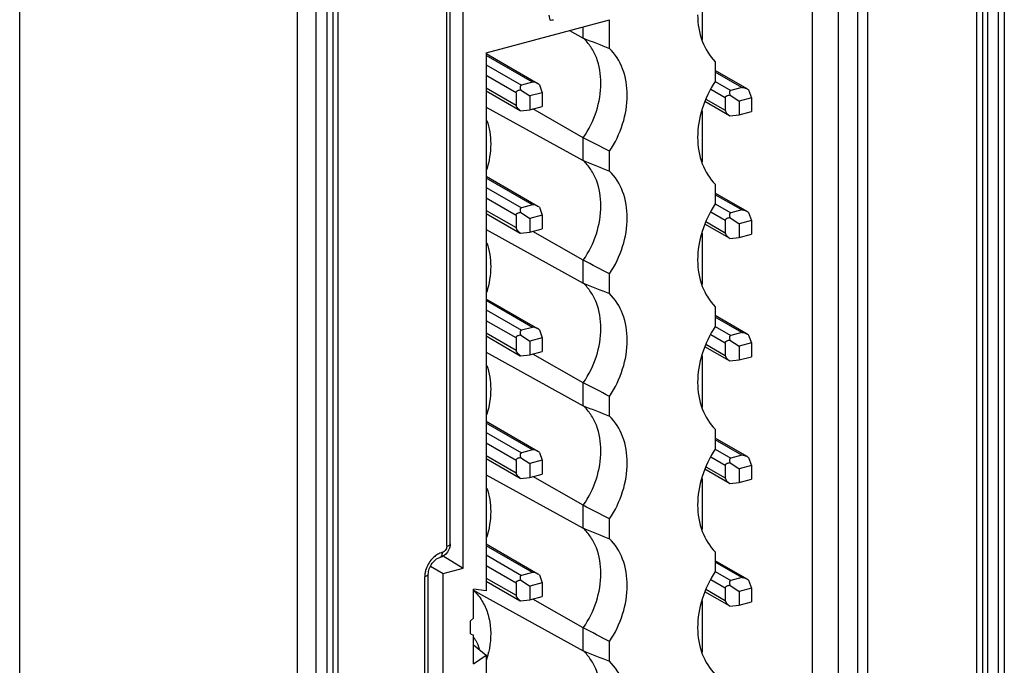
# Model space of a CAD drawing. Units: millimetres. Extents: x -82 to -4, y 145 to 302.
# Drawn here: x -41 to -4, y 222 to 246 of the extents above; entities that cross this region are included whole.
import ezdxf

# ---------------------------------------------------------------- set-up
doc = ezdxf.new("R2010")
doc.units = ezdxf.units.MM
doc.header["$LTSCALE"] = 30.734
doc.layers.get('0').update_dxf_attribs({"linetype": 'CONTINUOUS'})

msp = doc.modelspace()

# ---------------------------------------------------------------- linework, layer by layer
at = {"color": 7, "linetype": 'CONTINUOUS'}
for p, q in [((-40.654, 150.453), (-40.654, 270.886)), ((-4.506, 153.078), (-4.506, 257.194)), ((-3.924, 151.712), (-3.924, 257.238)), ((-3.706, 257.435), (-3.706, 151.875)), ((-4.75, 256.947), (-4.75, 152.87)), ((-4.337, 257.092), (-4.337, 152.981)), ((-8.841, 253.819), (-8.841, 153.106)), ((-28.886, 146.543), (-28.886, 250.625)), ((-28.717, 250.522), (-28.717, 146.445)), ((-10.909, 157.964), (-10.909, 250.755)), ((-9.924, 157.357), (-9.924, 250.709)), ((-30.239, 250.468), (-30.239, 144.897)), ((-29.544, 250.371), (-29.544, 144.845)), ((-29.131, 250.446), (-29.131, 146.335)), ((-24.627, 226.357), (-24.627, 249.588)), ((-24.495, 226.454), (-24.495, 249.686)), ((-24.014, 225.538), (-24.014, 249.601)), ((-9.209, 248.054), (-9.209, 158.097)), ((-15.046, 247.288), (-15.046, 245.369)), ((-23.147, 244.866), (-18.519, 246.107)), ((-20.745, 246.094), (-20.788, 246.278)), ((-18.519, 245.028), (-18.519, 246.107)), ((-19.504, 245.417), (-19.504, 245.843)), ((-20.024, 245.703), (-19.504, 245.417)), ((-23.147, 244.866), (-23.147, 224.679)), ((-21.205, 243.702), (-23.147, 244.823)), ((-21.408, 243.761), (-23.147, 244.765)), ((-23.147, 244.415), (-21.821, 243.65)), ((-14.552, 244.533), (-14.552, 243.793)), ((-22.028, 243.364), (-23.147, 244.01)), ((-13.354, 243.508), (-14.552, 244.2)), ((-13.557, 243.567), (-14.552, 244.141)), ((-23.147, 243.551), (-22.028, 242.905)), ((-21.408, 243.761), (-21.821, 243.65)), ((-21.15, 243.667), (-21.046, 243.37)), ((-14.552, 243.792), (-13.97, 243.456)), ((-13.557, 243.567), (-13.97, 243.456)), ((-23.147, 243.437), (-21.868, 242.699)), ((-22.028, 243.364), (-22.028, 242.905)), ((-21.855, 243.478), (-21.508, 243.246)), ((-21.046, 243.37), (-21.508, 243.246)), ((-21.508, 243.246), (-21.508, 242.731)), ((-21.046, 243.37), (-21.046, 242.855)), ((-14.905, 243.132), (-14.177, 242.711)), ((-14.177, 243.171), (-14.717, 243.483)), ((-14.177, 243.171), (-14.177, 242.711)), ((-14.004, 243.285), (-13.657, 243.052)), ((-13.194, 243.176), (-13.657, 243.052)), ((-13.299, 243.474), (-13.194, 243.176)), ((-13.194, 243.176), (-13.194, 242.661)), ((-23.147, 242.83), (-19.504, 240.82)), ((-21.508, 242.731), (-21.046, 242.855)), ((-19.504, 241.682), (-21.398, 242.76)), ((-14.017, 242.505), (-14.938, 243.037)), ((-13.657, 243.052), (-13.657, 242.537)), ((-21.855, 242.694), (-21.508, 242.731)), ((-15.046, 242.692), (-15.046, 240.772)), ((-14.004, 242.5), (-13.657, 242.537)), ((-13.657, 242.537), (-13.194, 242.661)), ((-19.504, 240.82), (-19.504, 241.682)), ((-18.519, 240.431), (-18.519, 241.171)), ((-21.205, 239.105), (-23.147, 240.227)), ((-21.408, 239.164), (-23.147, 240.168)), ((-23.147, 239.819), (-21.821, 239.053)), ((-14.552, 239.936), (-14.552, 239.196)), ((-13.354, 238.912), (-14.552, 239.603)), ((-13.557, 238.97), (-14.552, 239.544)), ((-22.028, 238.768), (-23.147, 239.414)), ((-21.408, 239.164), (-21.821, 239.053)), ((-21.15, 239.071), (-21.046, 238.773)), ((-14.552, 239.195), (-13.97, 238.859)), ((-23.147, 238.954), (-22.028, 238.308)), ((-23.147, 238.84), (-21.868, 238.102)), ((-22.028, 238.768), (-22.028, 238.308)), ((-21.855, 238.882), (-21.508, 238.649)), ((-21.046, 238.773), (-21.508, 238.649)), ((-21.046, 238.773), (-21.046, 238.258)), ((-14.177, 238.574), (-14.717, 238.886)), ((-13.557, 238.97), (-13.97, 238.859)), ((-13.299, 238.877), (-13.194, 238.579)), ((-21.508, 238.649), (-21.508, 238.134)), ((-14.017, 237.908), (-14.938, 238.44)), ((-14.905, 238.535), (-14.177, 238.115)), ((-14.177, 238.574), (-14.177, 238.115)), ((-14.004, 238.688), (-13.657, 238.455)), ((-13.194, 238.579), (-13.657, 238.455)), ((-13.657, 238.455), (-13.657, 237.94)), ((-13.194, 238.579), (-13.194, 238.065)), ((-23.147, 238.233), (-19.504, 236.223)), ((-21.855, 238.097), (-21.508, 238.134)), ((-21.508, 238.134), (-21.046, 238.258)), ((-19.504, 237.085), (-21.398, 238.164)), ((-15.046, 238.095), (-15.046, 236.176)), ((-13.657, 237.94), (-13.194, 238.065)), ((-14.004, 237.903), (-13.657, 237.94)), ((-19.504, 236.223), (-19.504, 237.085)), ((-18.519, 235.834), (-18.519, 236.574)), ((-21.205, 234.509), (-23.147, 235.63)), ((-21.408, 234.567), (-23.147, 235.571)), ((-23.147, 235.222), (-21.821, 234.456)), ((-14.552, 235.339), (-14.552, 234.6)), ((-13.354, 234.315), (-14.552, 235.007)), ((-22.028, 234.171), (-23.147, 234.817)), ((-13.557, 234.373), (-14.552, 234.948)), ((-23.147, 234.358), (-22.028, 233.712)), ((-21.855, 234.285), (-21.508, 234.052)), ((-21.408, 234.567), (-21.821, 234.456)), ((-21.15, 234.474), (-21.046, 234.176)), ((-14.177, 233.977), (-14.717, 234.29)), ((-14.552, 234.599), (-13.97, 234.263)), ((-13.557, 234.373), (-13.97, 234.263)), ((-13.299, 234.28), (-13.194, 233.983)), ((-23.147, 234.244), (-21.868, 233.505)), ((-22.028, 234.171), (-22.028, 233.712)), ((-21.046, 234.176), (-21.508, 234.052)), ((-21.508, 234.052), (-21.508, 233.538)), ((-21.046, 234.176), (-21.046, 233.662)), ((-14.905, 233.939), (-14.177, 233.518)), ((-14.177, 233.977), (-14.177, 233.518)), ((-14.004, 234.091), (-13.657, 233.859)), ((-13.194, 233.983), (-13.657, 233.859)), ((-13.194, 233.983), (-13.194, 233.468)), ((-23.147, 233.636), (-19.504, 231.627)), ((-21.855, 233.5), (-21.508, 233.538)), ((-21.508, 233.538), (-21.046, 233.662)), ((-19.504, 232.488), (-21.398, 233.567)), ((-14.017, 233.311), (-14.938, 233.843)), ((-13.657, 233.859), (-13.657, 233.344)), ((-15.046, 233.498), (-15.046, 231.579)), ((-14.004, 233.307), (-13.657, 233.344)), ((-13.657, 233.344), (-13.194, 233.468)), ((-19.504, 231.627), (-19.504, 232.488)), ((-18.519, 231.238), (-18.519, 231.978)), ((-21.205, 229.912), (-23.147, 231.033)), ((-21.408, 229.97), (-23.147, 230.975)), ((-23.147, 230.625), (-21.821, 229.86)), ((-14.552, 230.743), (-14.552, 230.003)), ((-22.028, 229.574), (-23.147, 230.22)), ((-13.354, 229.718), (-14.552, 230.41)), ((-13.557, 229.777), (-14.552, 230.351)), ((-21.408, 229.97), (-21.821, 229.86)), ((-21.15, 229.877), (-21.046, 229.58)), ((-14.552, 230.002), (-13.97, 229.666)), ((-23.147, 229.761), (-22.028, 229.115)), ((-23.147, 229.647), (-21.868, 228.909)), ((-22.028, 229.574), (-22.028, 229.115)), ((-21.855, 229.688), (-21.508, 229.456)), ((-21.046, 229.58), (-21.508, 229.456)), ((-21.508, 229.456), (-21.508, 228.941)), ((-21.046, 229.58), (-21.046, 229.065)), ((-14.177, 229.381), (-14.717, 229.693)), ((-14.004, 229.495), (-13.657, 229.262)), ((-13.557, 229.777), (-13.97, 229.666)), ((-13.299, 229.684), (-13.194, 229.386)), ((-14.017, 228.715), (-14.938, 229.247)), ((-14.905, 229.342), (-14.177, 228.921)), ((-14.177, 229.381), (-14.177, 228.921)), ((-13.194, 229.386), (-13.657, 229.262)), ((-13.657, 229.262), (-13.657, 228.747)), ((-13.194, 229.386), (-13.194, 228.871)), ((-23.147, 229.04), (-19.504, 227.03)), ((-21.855, 228.904), (-21.508, 228.941)), ((-21.508, 228.941), (-21.046, 229.065)), ((-19.504, 227.892), (-21.398, 228.97)), ((-15.046, 228.902), (-15.046, 226.982)), ((-14.004, 228.71), (-13.657, 228.747)), ((-13.657, 228.747), (-13.194, 228.871)), ((-19.504, 227.03), (-19.504, 227.892)), ((-18.519, 226.641), (-18.519, 227.381)), ((-21.205, 225.315), (-23.147, 226.437)), ((-21.408, 225.374), (-23.147, 226.378)), ((-14.552, 226.146), (-14.552, 225.406)), ((-24.762, 225.992), (-24.014, 225.538)), ((-23.147, 226.029), (-21.821, 225.263)), ((-13.354, 225.121), (-14.552, 225.813)), ((-25.241, 225.616), (-24.758, 225.338)), ((-24.758, 225.338), (-24.014, 225.538)), ((-22.028, 224.978), (-23.147, 225.624)), ((-13.557, 225.18), (-14.552, 225.754)), ((-14.552, 225.405), (-13.97, 225.069)), ((-25.453, 170.405), (-25.453, 225.216)), ((-25.322, 170.502), (-25.322, 225.313)), ((-24.758, 170.178), (-24.758, 225.338)), ((-23.147, 225.164), (-22.028, 224.518)), ((-23.147, 225.05), (-21.868, 224.312)), ((-21.855, 225.092), (-21.508, 224.859)), ((-21.408, 225.374), (-21.821, 225.263)), ((-21.15, 225.281), (-21.046, 224.983)), ((-14.177, 224.784), (-14.717, 225.096)), ((-13.557, 225.18), (-13.97, 225.069)), ((-13.299, 225.087), (-13.194, 224.789)), ((-23.147, 224.679), (-23.625, 224.744)), ((-23.625, 223.661), (-23.625, 224.744)), ((-23.625, 224.707), (-23.246, 224.498)), ((-22.028, 224.978), (-22.028, 224.518)), ((-21.046, 224.983), (-21.508, 224.859)), ((-21.508, 224.859), (-21.508, 224.344)), ((-21.046, 224.983), (-21.046, 224.468)), ((-14.017, 224.118), (-14.938, 224.65)), ((-14.905, 224.745), (-14.177, 224.325)), ((-14.177, 224.784), (-14.177, 224.325)), ((-14.004, 224.898), (-13.657, 224.665)), ((-13.194, 224.789), (-13.657, 224.665)), ((-13.657, 224.665), (-13.657, 224.15)), ((-13.194, 224.789), (-13.194, 224.274)), ((-23.246, 224.498), (-19.504, 222.433)), ((-21.855, 224.307), (-21.508, 224.344)), ((-21.508, 224.344), (-21.046, 224.468)), ((-19.504, 223.295), (-21.398, 224.374)), ((-15.046, 224.305), (-15.046, 222.386)), ((-14.004, 224.113), (-13.657, 224.15)), ((-13.657, 224.15), (-13.194, 224.274)), ((-23.625, 223.661), (-23.733, 223.559)), ((-23.733, 223.071), (-23.733, 223.559)), ((-19.504, 222.433), (-19.504, 223.295)), ((-23.733, 223.071), (-23.625, 223.027)), ((-23.625, 221.944), (-23.625, 223.027)), ((-23.625, 222.662), (-23.147, 222.266)), ((-18.519, 222.044), (-18.519, 222.784)), ((-23.625, 221.944), (-23.147, 222.266)), ((-23.147, 222.266), (-23.147, 220.082))]:
    msp.add_line(p, q, dxfattribs=at)
for centre, radius, start, end in [((-20.834, 247.491), 1.4, 273.6538, 278.6876), ((-13.495, 243.259), 0.914, 235.3006, 236.1459), ((-13.495, 238.662), 0.914, 235.3006, 236.1459), ((-13.495, 234.065), 0.914, 235.3006, 236.1459), ((-13.495, 229.469), 0.914, 235.3006, 236.1459), ((-24.506, 225.203), 0.948, 164.7773, 172.4306), ((-13.495, 224.872), 0.914, 235.3006, 236.1459), ((-24.268, 222.39), 0.846, 38.4001, 40.206), ((-26.526, 223.142), 3.553, 342.9318, 345.437), ((-26.442, 223.121), 3.467, 345.4377, 347.607)]:
    msp.add_arc(centre, radius, start, end, dxfattribs=at)
for centre, major_axis, ratio, start_param, end_param in [((-21.024, 243.309), (-0.413, 0.436), 0.31766, 5.327001, 6.112399), ((-21.438, 242.739), (0.587, -0.192), 0.356393, 3.257632, 4.04303), ((-21.438, 242.739), (0.436, 0.034), 0.102438, -2.993289, -2.857885), ((-21.024, 238.712), (-0.413, 0.436), 0.31766, 5.327001, 6.112399), ((-21.438, 238.142), (0.587, -0.192), 0.356393, 3.257632, 4.04303), ((-21.438, 238.142), (0.436, 0.034), 0.102438, -2.993289, -2.857885), ((-21.024, 234.116), (-0.413, 0.436), 0.31766, 5.327001, 6.112399), ((-21.438, 233.545), (0.587, -0.192), 0.356393, 3.257632, 4.04303), ((-21.438, 233.545), (0.436, 0.034), 0.102438, -2.993289, -2.857885), ((-21.024, 229.519), (-0.413, 0.436), 0.31766, 5.327001, 6.112399), ((-21.438, 228.948), (0.587, -0.192), 0.356393, 3.257632, 4.04303), ((-21.438, 228.948), (0.436, 0.034), 0.102438, -2.993289, -2.857885), ((-21.024, 224.922), (-0.413, 0.436), 0.31766, 5.327001, 6.112399), ((-21.438, 224.352), (0.587, -0.192), 0.356393, 3.257632, 4.04303), ((-21.438, 224.352), (0.436, 0.034), 0.102438, -2.993289, -2.857885)]:
    msp.add_ellipse(centre, major_axis=major_axis, ratio=ratio, start_param=start_param, end_param=end_param, dxfattribs=at)
for points, knots in [([(-15.213, 246.284), (-15.213, 245.95), (-15.115, 245.306), (-14.768, 244.745), (-14.552, 244.533)], [0, 0, 0, 0, 0.524141, 1, 1, 1, 1]), ([(-18.843, 243.727), (-18.843, 244.051), (-18.92, 244.535), (-19.205, 245.09), (-19.398, 245.318), (-19.504, 245.417)], [0, 0, 0, 0, 0.523083, 0.766479, 1, 1, 1, 1]), ([(-17.857, 243.277), (-17.857, 243.61), (-17.955, 244.254), (-18.302, 244.816), (-18.519, 245.028)], [0, 0, 0, 0, 0.524141, 1, 1, 1, 1]), ([(-21.821, 243.65), (-21.83, 243.647), (-21.847, 243.64), (-21.864, 243.62), (-21.872, 243.597), (-21.875, 243.566), (-21.87, 243.525), (-21.861, 243.494), (-21.855, 243.478)], [0, 0, 0, 0, 0.144192, 0.268193, 0.385515, 0.503129, 0.745835, 1, 1, 1, 1]), ([(-19.504, 241.682), (-19.295, 241.987), (-18.969, 242.645), (-18.843, 243.372), (-18.843, 243.727)], [0, 0, 0, 0, 0.510583, 1, 1, 1, 1]), ([(-14.552, 243.793), (-14.761, 243.476), (-15.087, 242.797), (-15.213, 242.051), (-15.213, 241.687)], [0, 0, 0, 0, 0.51067, 1, 1, 1, 1]), ([(-13.557, 243.567), (-13.54, 243.571), (-13.503, 243.57), (-13.434, 243.551), (-13.385, 243.526), (-13.354, 243.508)], [0, 0, 0, 0, 0.241202, 0.498529, 1, 1, 1, 1]), ([(-13.354, 243.508), (-13.349, 243.505), (-13.33, 243.494), (-13.312, 243.483), (-13.299, 243.474)], [0, 0, 0, 0, 0.252452, 1, 1, 1, 1]), ([(-22.028, 243.364), (-22.028, 243.375), (-22.024, 243.395), (-22.008, 243.42), (-21.987, 243.439), (-21.955, 243.456), (-21.91, 243.471), (-21.874, 243.476), (-21.855, 243.478)], [0, 0, 0, 0, 0.139749, 0.266959, 0.388863, 0.509591, 0.752532, 1, 1, 1, 1]), ([(-18.519, 241.171), (-18.309, 241.488), (-17.983, 242.167), (-17.857, 242.913), (-17.857, 243.277)], [0, 0, 0, 0, 0.51067, 1, 1, 1, 1]), ([(-14.177, 243.171), (-14.177, 243.181), (-14.173, 243.202), (-14.157, 243.227), (-14.135, 243.245), (-14.103, 243.263), (-14.059, 243.277), (-14.022, 243.283), (-14.004, 243.285)], [0, 0, 0, 0, 0.139731, 0.266932, 0.388837, 0.50957, 0.752522, 1, 1, 1, 1]), ([(-13.97, 243.456), (-13.979, 243.454), (-13.996, 243.446), (-14.012, 243.426), (-14.02, 243.403), (-14.024, 243.372), (-14.019, 243.332), (-14.009, 243.3), (-14.004, 243.285)], [0, 0, 0, 0, 0.144166, 0.268153, 0.385478, 0.503099, 0.745822, 1, 1, 1, 1]), ([(-14.177, 242.711), (-14.177, 242.689), (-14.164, 242.655), (-14.139, 242.618), (-14.109, 242.584), (-14.068, 242.546), (-14.033, 242.52), (-14.015, 242.507)], [0, 0, 0, 0, 0.250512, 0.379582, 0.507086, 0.756568, 1, 1, 1, 1]), ([(-14.017, 242.505), (-14.016, 242.504), (-14.012, 242.502), (-14.007, 242.501), (-14.004, 242.5)], [0, 0, 0, 0, 0.213921, 1, 1, 1, 1]), ([(-23.129, 242.332), (-23.026, 242.052), (-22.93, 241.421), (-23.034, 240.797), (-23.129, 240.486)], [0, 0, 0, 0, 0.478867, 1, 1, 1, 1]), ([(-15.213, 241.687), (-15.213, 241.354), (-15.115, 240.71), (-14.768, 240.148), (-14.552, 239.936)], [0, 0, 0, 0, 0.524141, 1, 1, 1, 1]), ([(-18.843, 239.13), (-18.843, 239.454), (-18.92, 239.938), (-19.205, 240.493), (-19.398, 240.722), (-19.504, 240.82)], [0, 0, 0, 0, 0.523083, 0.766479, 1, 1, 1, 1]), ([(-17.857, 238.68), (-17.857, 239.014), (-17.955, 239.658), (-18.302, 240.219), (-18.519, 240.431)], [0, 0, 0, 0, 0.524141, 1, 1, 1, 1]), ([(-19.504, 237.085), (-19.295, 237.39), (-18.969, 238.049), (-18.843, 238.775), (-18.843, 239.13)], [0, 0, 0, 0, 0.510583, 1, 1, 1, 1]), ([(-14.552, 239.196), (-14.761, 238.879), (-15.087, 238.2), (-15.213, 237.454), (-15.213, 237.091)], [0, 0, 0, 0, 0.51067, 1, 1, 1, 1]), ([(-22.028, 238.768), (-22.028, 238.778), (-22.024, 238.799), (-22.008, 238.824), (-21.987, 238.842), (-21.955, 238.86), (-21.91, 238.874), (-21.874, 238.88), (-21.855, 238.882)], [0, 0, 0, 0, 0.139749, 0.266959, 0.388863, 0.509591, 0.752532, 1, 1, 1, 1]), ([(-21.821, 239.053), (-21.83, 239.051), (-21.847, 239.043), (-21.864, 239.023), (-21.872, 239.001), (-21.875, 238.969), (-21.87, 238.929), (-21.861, 238.897), (-21.855, 238.882)], [0, 0, 0, 0, 0.144192, 0.268193, 0.385515, 0.503129, 0.745835, 1, 1, 1, 1]), ([(-13.97, 238.859), (-13.979, 238.857), (-13.996, 238.849), (-14.012, 238.829), (-14.02, 238.807), (-14.024, 238.775), (-14.019, 238.735), (-14.009, 238.704), (-14.004, 238.688)], [0, 0, 0, 0, 0.144166, 0.268153, 0.385478, 0.503099, 0.745822, 1, 1, 1, 1]), ([(-13.557, 238.97), (-13.54, 238.975), (-13.503, 238.974), (-13.434, 238.954), (-13.385, 238.93), (-13.354, 238.912)], [0, 0, 0, 0, 0.241202, 0.498529, 1, 1, 1, 1]), ([(-13.354, 238.912), (-13.349, 238.909), (-13.33, 238.898), (-13.312, 238.886), (-13.299, 238.877)], [0, 0, 0, 0, 0.252452, 1, 1, 1, 1]), ([(-18.519, 236.574), (-18.309, 236.891), (-17.983, 237.57), (-17.857, 238.316), (-17.857, 238.68)], [0, 0, 0, 0, 0.51067, 1, 1, 1, 1]), ([(-14.177, 238.574), (-14.177, 238.584), (-14.173, 238.605), (-14.157, 238.63), (-14.135, 238.648), (-14.103, 238.666), (-14.059, 238.68), (-14.022, 238.686), (-14.004, 238.688)], [0, 0, 0, 0, 0.139731, 0.266932, 0.388837, 0.50957, 0.752522, 1, 1, 1, 1]), ([(-14.177, 238.115), (-14.177, 238.092), (-14.164, 238.059), (-14.139, 238.021), (-14.109, 237.987), (-14.068, 237.95), (-14.033, 237.923), (-14.015, 237.911)], [0, 0, 0, 0, 0.250512, 0.379582, 0.507086, 0.756568, 1, 1, 1, 1]), ([(-23.129, 237.735), (-23.026, 237.455), (-22.93, 236.824), (-23.034, 236.2), (-23.129, 235.889)], [0, 0, 0, 0, 0.478867, 1, 1, 1, 1]), ([(-14.017, 237.908), (-14.016, 237.908), (-14.012, 237.906), (-14.007, 237.904), (-14.004, 237.903)], [0, 0, 0, 0, 0.213921, 1, 1, 1, 1]), ([(-15.213, 237.091), (-15.213, 236.757), (-15.115, 236.113), (-14.768, 235.551), (-14.552, 235.339)], [0, 0, 0, 0, 0.524141, 1, 1, 1, 1]), ([(-18.843, 234.533), (-18.843, 234.857), (-18.92, 235.342), (-19.205, 235.897), (-19.398, 236.125), (-19.504, 236.223)], [0, 0, 0, 0, 0.523083, 0.766479, 1, 1, 1, 1]), ([(-17.857, 234.083), (-17.857, 234.417), (-17.955, 235.061), (-18.302, 235.623), (-18.519, 235.834)], [0, 0, 0, 0, 0.524141, 1, 1, 1, 1]), ([(-22.028, 234.171), (-22.028, 234.182), (-22.024, 234.202), (-22.008, 234.227), (-21.987, 234.245), (-21.955, 234.263), (-21.91, 234.277), (-21.874, 234.283), (-21.855, 234.285)], [0, 0, 0, 0, 0.139749, 0.266959, 0.388863, 0.509591, 0.752532, 1, 1, 1, 1]), ([(-21.821, 234.456), (-21.83, 234.454), (-21.847, 234.446), (-21.864, 234.426), (-21.872, 234.404), (-21.875, 234.373), (-21.87, 234.332), (-21.861, 234.301), (-21.855, 234.285)], [0, 0, 0, 0, 0.144192, 0.268193, 0.385515, 0.503129, 0.745835, 1, 1, 1, 1]), ([(-19.504, 232.488), (-19.295, 232.794), (-18.969, 233.452), (-18.843, 234.179), (-18.843, 234.533)], [0, 0, 0, 0, 0.510583, 1, 1, 1, 1]), ([(-14.552, 234.6), (-14.761, 234.283), (-15.087, 233.604), (-15.213, 232.858), (-15.213, 232.494)], [0, 0, 0, 0, 0.51067, 1, 1, 1, 1]), ([(-13.97, 234.263), (-13.979, 234.26), (-13.996, 234.253), (-14.012, 234.233), (-14.02, 234.21), (-14.024, 234.179), (-14.019, 234.138), (-14.009, 234.107), (-14.004, 234.091)], [0, 0, 0, 0, 0.144166, 0.268153, 0.385478, 0.503099, 0.745822, 1, 1, 1, 1]), ([(-13.557, 234.373), (-13.54, 234.378), (-13.503, 234.377), (-13.434, 234.358), (-13.385, 234.333), (-13.354, 234.315)], [0, 0, 0, 0, 0.241202, 0.498529, 1, 1, 1, 1]), ([(-13.354, 234.315), (-13.349, 234.312), (-13.33, 234.301), (-13.312, 234.289), (-13.299, 234.28)], [0, 0, 0, 0, 0.252452, 1, 1, 1, 1]), ([(-18.519, 231.978), (-18.309, 232.294), (-17.983, 232.974), (-17.857, 233.72), (-17.857, 234.083)], [0, 0, 0, 0, 0.51067, 1, 1, 1, 1]), ([(-14.177, 233.977), (-14.177, 233.988), (-14.173, 234.008), (-14.157, 234.033), (-14.135, 234.051), (-14.103, 234.069), (-14.059, 234.083), (-14.022, 234.089), (-14.004, 234.091)], [0, 0, 0, 0, 0.139731, 0.266932, 0.388837, 0.50957, 0.752522, 1, 1, 1, 1]), ([(-14.177, 233.518), (-14.177, 233.496), (-14.164, 233.462), (-14.139, 233.425), (-14.109, 233.39), (-14.068, 233.353), (-14.033, 233.326), (-14.015, 233.314)], [0, 0, 0, 0, 0.250512, 0.379582, 0.507086, 0.756568, 1, 1, 1, 1]), ([(-14.017, 233.311), (-14.016, 233.311), (-14.012, 233.309), (-14.007, 233.307), (-14.004, 233.307)], [0, 0, 0, 0, 0.213921, 1, 1, 1, 1]), ([(-23.129, 233.138), (-23.026, 232.858), (-22.93, 232.227), (-23.034, 231.603), (-23.129, 231.293)], [0, 0, 0, 0, 0.478867, 1, 1, 1, 1]), ([(-15.213, 232.494), (-15.213, 232.16), (-15.115, 231.516), (-14.768, 230.954), (-14.552, 230.743)], [0, 0, 0, 0, 0.524141, 1, 1, 1, 1]), ([(-18.843, 229.936), (-18.843, 230.261), (-18.92, 230.745), (-19.205, 231.3), (-19.398, 231.528), (-19.504, 231.627)], [0, 0, 0, 0, 0.523083, 0.766479, 1, 1, 1, 1]), ([(-17.857, 229.487), (-17.857, 229.82), (-17.955, 230.464), (-18.302, 231.026), (-18.519, 231.238)], [0, 0, 0, 0, 0.524141, 1, 1, 1, 1]), ([(-21.821, 229.86), (-21.83, 229.857), (-21.847, 229.85), (-21.864, 229.83), (-21.872, 229.807), (-21.875, 229.776), (-21.87, 229.735), (-21.861, 229.704), (-21.855, 229.688)], [0, 0, 0, 0, 0.144192, 0.268193, 0.385515, 0.503129, 0.745835, 1, 1, 1, 1]), ([(-19.504, 227.892), (-19.295, 228.197), (-18.969, 228.855), (-18.843, 229.582), (-18.843, 229.936)], [0, 0, 0, 0, 0.510583, 1, 1, 1, 1]), ([(-14.552, 230.003), (-14.761, 229.686), (-15.087, 229.007), (-15.213, 228.261), (-15.213, 227.897)], [0, 0, 0, 0, 0.51067, 1, 1, 1, 1]), ([(-22.028, 229.574), (-22.028, 229.585), (-22.024, 229.605), (-22.008, 229.63), (-21.987, 229.649), (-21.955, 229.666), (-21.91, 229.681), (-21.874, 229.686), (-21.855, 229.688)], [0, 0, 0, 0, 0.139749, 0.266959, 0.388863, 0.509591, 0.752532, 1, 1, 1, 1]), ([(-18.519, 227.381), (-18.309, 227.698), (-17.983, 228.377), (-17.857, 229.123), (-17.857, 229.487)], [0, 0, 0, 0, 0.51067, 1, 1, 1, 1]), ([(-14.177, 229.381), (-14.177, 229.391), (-14.173, 229.412), (-14.157, 229.437), (-14.135, 229.455), (-14.103, 229.473), (-14.059, 229.487), (-14.022, 229.493), (-14.004, 229.495)], [0, 0, 0, 0, 0.139731, 0.266932, 0.388837, 0.50957, 0.752522, 1, 1, 1, 1]), ([(-13.97, 229.666), (-13.979, 229.664), (-13.996, 229.656), (-14.012, 229.636), (-14.02, 229.613), (-14.024, 229.582), (-14.019, 229.542), (-14.009, 229.51), (-14.004, 229.495)], [0, 0, 0, 0, 0.144166, 0.268153, 0.385478, 0.503099, 0.745822, 1, 1, 1, 1]), ([(-13.557, 229.777), (-13.54, 229.781), (-13.503, 229.78), (-13.434, 229.761), (-13.385, 229.736), (-13.354, 229.718)], [0, 0, 0, 0, 0.241202, 0.498529, 1, 1, 1, 1]), ([(-13.354, 229.718), (-13.349, 229.715), (-13.33, 229.704), (-13.312, 229.693), (-13.299, 229.684)], [0, 0, 0, 0, 0.252452, 1, 1, 1, 1]), ([(-14.177, 228.921), (-14.177, 228.899), (-14.164, 228.865), (-14.139, 228.828), (-14.109, 228.794), (-14.068, 228.756), (-14.033, 228.73), (-14.015, 228.717)], [0, 0, 0, 0, 0.250512, 0.379582, 0.507086, 0.756568, 1, 1, 1, 1]), ([(-14.017, 228.715), (-14.016, 228.714), (-14.012, 228.712), (-14.007, 228.711), (-14.004, 228.71)], [0, 0, 0, 0, 0.213921, 1, 1, 1, 1]), ([(-23.129, 228.542), (-23.026, 228.262), (-22.93, 227.631), (-23.034, 227.007), (-23.129, 226.696)], [0, 0, 0, 0, 0.478867, 1, 1, 1, 1]), ([(-15.213, 227.897), (-15.213, 227.564), (-15.115, 226.92), (-14.768, 226.358), (-14.552, 226.146)], [0, 0, 0, 0, 0.524141, 1, 1, 1, 1]), ([(-18.843, 225.34), (-18.843, 225.664), (-18.92, 226.148), (-19.205, 226.703), (-19.398, 226.932), (-19.504, 227.03)], [0, 0, 0, 0, 0.523083, 0.766479, 1, 1, 1, 1]), ([(-17.857, 224.89), (-17.857, 225.224), (-17.955, 225.868), (-18.302, 226.429), (-18.519, 226.641)], [0, 0, 0, 0, 0.524141, 1, 1, 1, 1]), ([(-24.792, 226.128), (-24.809, 226.124), (-24.881, 226.101), (-24.949, 226.067), (-24.997, 226.037)], [0, 0, 0, 0, 0.24191, 1, 1, 1, 1]), ([(-24.495, 226.454), (-24.495, 226.34), (-24.574, 226.109), (-24.774, 225.965), (-24.883, 225.936)], [0, 0, 0, 0, 0.502217, 1, 1, 1, 1]), ([(-24.883, 225.936), (-24.854, 225.944), (-24.815, 225.989), (-24.796, 226.06), (-24.792, 226.105), (-24.792, 226.128)], [0, 0, 0, 0, 0.409585, 0.682929, 1, 1, 1, 1]), ([(-24.709, 226.175), (-24.715, 226.17), (-24.74, 226.15), (-24.769, 226.134), (-24.792, 226.128)], [0, 0, 0, 0, 0.262938, 1, 1, 1, 1]), ([(-24.627, 226.357), (-24.627, 226.34), (-24.635, 226.273), (-24.671, 226.21), (-24.709, 226.175)], [0, 0, 0, 0, 0.243311, 1, 1, 1, 1]), ([(-24.627, 226.357), (-24.608, 226.362), (-24.574, 226.373), (-24.524, 226.398), (-24.495, 226.432), (-24.495, 226.454)], [0, 0, 0, 0, 0.338362, 0.618394, 1, 1, 1, 1]), ([(-25.322, 225.313), (-25.322, 225.38), (-25.288, 225.557), (-25.145, 225.792), (-24.972, 225.912), (-24.883, 225.936)], [0, 0, 0, 0, 0.251161, 0.658142, 1, 1, 1, 1]), ([(-24.997, 226.037), (-25.013, 226.027), (-25.08, 225.982), (-25.14, 225.928), (-25.181, 225.883)], [0, 0, 0, 0, 0.244904, 1, 1, 1, 1]), ([(-14.552, 225.406), (-14.761, 225.089), (-15.087, 224.41), (-15.213, 223.664), (-15.213, 223.301)], [0, 0, 0, 0, 0.51067, 1, 1, 1, 1]), ([(-25.322, 225.313), (-25.322, 225.291), (-25.351, 225.258), (-25.401, 225.232), (-25.434, 225.221), (-25.453, 225.216)], [0, 0, 0, 0, 0.381582, 0.661675, 1, 1, 1, 1]), ([(-22.028, 224.978), (-22.028, 224.988), (-22.024, 225.009), (-22.008, 225.034), (-21.987, 225.052), (-21.955, 225.07), (-21.91, 225.084), (-21.874, 225.09), (-21.855, 225.092)], [0, 0, 0, 0, 0.139749, 0.266959, 0.388863, 0.509591, 0.752532, 1, 1, 1, 1]), ([(-21.821, 225.263), (-21.83, 225.261), (-21.847, 225.253), (-21.864, 225.233), (-21.872, 225.211), (-21.875, 225.179), (-21.87, 225.139), (-21.861, 225.107), (-21.855, 225.092)], [0, 0, 0, 0, 0.144192, 0.268193, 0.385515, 0.503129, 0.745835, 1, 1, 1, 1]), ([(-19.504, 223.295), (-19.295, 223.6), (-18.969, 224.259), (-18.843, 224.985), (-18.843, 225.34)], [0, 0, 0, 0, 0.510583, 1, 1, 1, 1]), ([(-13.97, 225.069), (-13.979, 225.067), (-13.996, 225.059), (-14.012, 225.039), (-14.02, 225.017), (-14.024, 224.985), (-14.019, 224.945), (-14.009, 224.914), (-14.004, 224.898)], [0, 0, 0, 0, 0.144166, 0.268153, 0.385478, 0.503099, 0.745822, 1, 1, 1, 1]), ([(-13.557, 225.18), (-13.54, 225.185), (-13.503, 225.184), (-13.434, 225.164), (-13.385, 225.14), (-13.354, 225.121)], [0, 0, 0, 0, 0.241202, 0.498529, 1, 1, 1, 1]), ([(-13.354, 225.121), (-13.349, 225.119), (-13.33, 225.108), (-13.312, 225.096), (-13.299, 225.087)], [0, 0, 0, 0, 0.252452, 1, 1, 1, 1]), ([(-23.623, 224.699), (-23.604, 224.682), (-23.529, 224.609), (-23.46, 224.53), (-23.412, 224.468)], [0, 0, 0, 0, 0.247779, 1, 1, 1, 1]), ([(-18.519, 222.784), (-18.309, 223.101), (-17.983, 223.78), (-17.857, 224.526), (-17.857, 224.89)], [0, 0, 0, 0, 0.51067, 1, 1, 1, 1]), ([(-14.177, 224.784), (-14.177, 224.794), (-14.173, 224.815), (-14.157, 224.84), (-14.135, 224.858), (-14.103, 224.876), (-14.059, 224.89), (-14.022, 224.896), (-14.004, 224.898)], [0, 0, 0, 0, 0.139731, 0.266932, 0.388837, 0.50957, 0.752522, 1, 1, 1, 1]), ([(-23.412, 224.468), (-23.311, 224.335), (-23.141, 224.031), (-22.944, 223.327), (-22.974, 222.75), (-23.056, 222.377)], [0, 0, 0, 0, 0.229844, 0.47313, 1, 1, 1, 1]), ([(-14.177, 224.325), (-14.177, 224.302), (-14.164, 224.269), (-14.139, 224.231), (-14.109, 224.197), (-14.068, 224.16), (-14.033, 224.133), (-14.015, 224.121)], [0, 0, 0, 0, 0.250512, 0.379582, 0.507086, 0.756568, 1, 1, 1, 1]), ([(-14.017, 224.118), (-14.016, 224.118), (-14.012, 224.115), (-14.007, 224.114), (-14.004, 224.113)], [0, 0, 0, 0, 0.213921, 1, 1, 1, 1]), ([(-15.213, 223.301), (-15.213, 222.967), (-15.115, 222.323), (-14.768, 221.761), (-14.552, 221.549)], [0, 0, 0, 0, 0.524141, 1, 1, 1, 1]), ([(-23.605, 222.916), (-23.583, 222.887), (-23.497, 222.763), (-23.442, 222.618), (-23.418, 222.506)], [0, 0, 0, 0, 0.241301, 1, 1, 1, 1]), ([(-18.843, 220.743), (-18.843, 221.067), (-18.92, 221.552), (-19.205, 222.107), (-19.398, 222.335), (-19.504, 222.433)], [0, 0, 0, 0, 0.523083, 0.766479, 1, 1, 1, 1]), ([(-17.857, 220.293), (-17.857, 220.627), (-17.955, 221.271), (-18.302, 221.833), (-18.519, 222.044)], [0, 0, 0, 0, 0.524141, 1, 1, 1, 1])]:
    msp.add_open_spline(points, degree=3, knots=knots, dxfattribs=at)
for points in [[(-19.504, 245.417), (-19.176, 245.287), (-18.847, 245.158), (-18.519, 245.028)], [(-18.519, 241.171), (-18.847, 241.341), (-19.176, 241.511), (-19.504, 241.682)], [(-19.504, 240.82), (-19.176, 240.691), (-18.847, 240.561), (-18.519, 240.431)], [(-18.519, 236.574), (-18.847, 236.744), (-19.176, 236.915), (-19.504, 237.085)], [(-19.504, 236.223), (-19.176, 236.094), (-18.847, 235.964), (-18.519, 235.834)], [(-18.519, 231.978), (-18.847, 232.148), (-19.176, 232.318), (-19.504, 232.488)], [(-19.504, 231.627), (-19.176, 231.497), (-18.847, 231.368), (-18.519, 231.238)], [(-18.519, 227.381), (-18.847, 227.551), (-19.176, 227.721), (-19.504, 227.892)], [(-19.504, 227.03), (-19.176, 226.901), (-18.847, 226.771), (-18.519, 226.641)], [(-25.181, 225.883), (-25.293, 225.763), (-25.377, 225.611), (-25.42, 225.452)], [(-25.445, 225.328), (-25.45, 225.291), (-25.453, 225.253), (-25.453, 225.216)], [(-18.519, 222.784), (-18.847, 222.954), (-19.176, 223.125), (-19.504, 223.295)], [(-19.504, 222.433), (-19.176, 222.304), (-18.847, 222.174), (-18.519, 222.044)]]:
    msp.add_open_spline(points, degree=3, dxfattribs=at)

doc.saveas('drawing.dxf')
